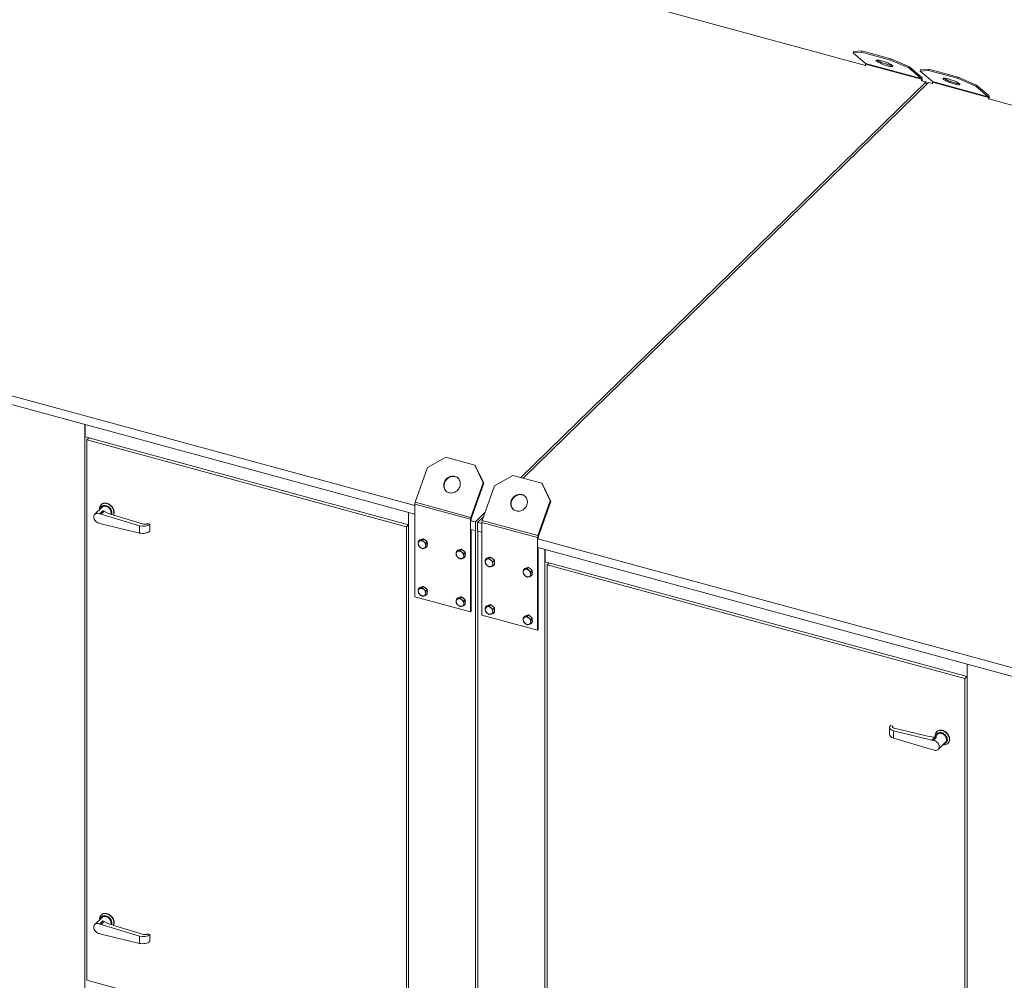
# Model space of a CAD drawing. Units: millimetres. Extents: x 0 to 420, y 0 to 297.
# Drawn here: x 67 to 116, y 55 to 103 of the extents above; entities that cross this region are included whole.
import ezdxf

# ---------------------------------------------------------------- set-up
doc = ezdxf.new("R2010")
doc.units = ezdxf.units.MM

msp = doc.modelspace()

# ---------------------------------------------------------------- linework, layer by layer
at = {"color": 7, "linetype": 'Continuous', "lineweight": 15}
for p, q in [((68.6379, 111.66), (109.0883, 100.6664)), ((108.4902, 101.3496), (108.906, 101.3823)), ((108.8854, 101.3243), (108.906, 101.3823)), ((110.3432, 100.9917), (108.906, 101.3823)), ((108.4696, 101.2916), (108.4902, 101.3496)), ((108.4696, 101.2916), (108.8854, 101.3243)), ((108.4696, 101.2916), (109.0798, 100.7664)), ((110.3226, 100.9337), (108.8854, 101.3243)), ((110.3226, 100.9337), (110.3432, 100.9917)), ((110.3226, 100.9337), (111.2334, 100.5404)), ((110.3432, 100.9917), (111.254, 100.5984)), ((111.8436, 100.0152), (109.0798, 100.7664)), ((109.0883, 100.7368), (111.8521, 99.9857)), ((109.0883, 100.6519), (109.0883, 100.7368)), ((111.2334, 100.5404), (111.254, 100.5984)), ((111.8436, 100.0152), (111.2334, 100.5404)), ((111.8642, 100.0733), (111.254, 100.5984)), ((111.7861, 100.3902), (111.8068, 100.4482)), ((111.7861, 100.3902), (112.2019, 100.4229)), ((111.7861, 100.3902), (112.3963, 99.865)), ((111.8068, 100.4482), (112.2226, 100.4809)), ((112.2019, 100.4229), (112.2226, 100.4809)), ((113.6391, 100.0323), (112.2019, 100.4229)), ((113.6598, 100.0903), (112.2226, 100.4809)), ((111.8436, 100.0152), (111.8642, 100.0733)), ((111.8521, 99.9857), (111.8813, 100.0142)), ((111.8521, 99.9857), (111.8521, 99.9007)), ((111.8638, 99.9121), (112.0849, 99.852)), ((111.8813, 100.0142), (111.8813, 99.9074)), ((113.6391, 100.0323), (113.6598, 100.0903)), ((113.6391, 100.0323), (114.5499, 99.639)), ((113.6598, 100.0903), (114.5706, 99.6971)), ((92.0255, 80.2734), (112.0849, 99.852)), ((112.1955, 99.822), (92.136, 80.2434)), ((112.0849, 99.852), (112.0849, 99.7141)), ((112.1955, 99.822), (112.4049, 99.7651)), ((115.1602, 99.1139), (112.3963, 99.865)), ((112.4049, 99.8355), (115.1687, 99.0843)), ((112.4049, 99.7505), (112.4049, 99.8355)), ((114.5499, 99.639), (114.5706, 99.6971)), ((115.1602, 99.1139), (114.5499, 99.639)), ((115.1808, 99.1719), (114.5706, 99.6971)), ((115.1602, 99.1139), (115.1808, 99.1719)), ((115.1687, 99.0843), (115.1979, 99.1128)), ((115.1687, 99.0843), (115.1687, 98.9994)), ((115.1804, 99.0108), (139.4902, 92.4039)), ((115.1979, 99.1128), (115.1979, 99.006)), ((86.7745, 78.8947), (46.3298, 89.8867)), ((46.3298, 89.4581), (86.7745, 78.4661)), ((70.4419, 82.905), (70.4419, 26.3465)), ((70.4594, 82.9002), (70.4594, 82.2937)), ((70.4594, 82.2937), (86.472, 77.9418)), ((70.6558, 82.2403), (70.5524, 82.1394)), ((86.3614, 77.8429), (70.5524, 82.1394)), ((70.5524, 82.1394), (70.5524, 55.4065)), ((88.3126, 81.2825), (87.4018, 80.7666)), ((88.3126, 81.2825), (89.7497, 80.8919)), ((90.1656, 80.0155), (89.7497, 80.8919)), ((89.7704, 80.8741), (89.7497, 80.8919)), ((86.7915, 79.0503), (87.4018, 80.7666)), ((90.1862, 79.9977), (89.7704, 80.8741)), ((90.1656, 80.0155), (89.5553, 78.2991)), ((90.1862, 79.9977), (89.576, 78.2814)), ((90.1862, 79.9977), (90.1656, 80.0155)), ((91.6291, 80.3811), (90.7183, 79.8652)), ((91.6291, 80.3811), (93.0663, 79.9905)), ((93.4821, 79.1141), (93.0663, 79.9905)), ((93.0869, 79.9728), (93.0663, 79.9905)), ((93.5028, 79.0963), (93.0869, 79.9728)), ((90.1081, 78.1489), (90.7183, 79.8652)), ((71.268, 78.9409), (71.2563, 78.9295)), ((89.5383, 78.2067), (86.7745, 78.9578)), ((86.7745, 78.9578), (86.7745, 74.3727)), ((86.7915, 79.0503), (89.5553, 78.2991)), ((93.4821, 79.1141), (92.8719, 77.3977)), ((93.5028, 79.0963), (92.8925, 77.38)), ((93.5028, 79.0963), (93.4821, 79.1141)), ((71.306, 78.8086), (70.9443, 78.4556)), ((71.1794, 78.4809), (71.3362, 78.6339)), ((71.2541, 78.4605), (71.1794, 78.4809)), ((71.2541, 78.4605), (71.4001, 78.6029)), ((73.1511, 77.8903), (71.2541, 78.4605)), ((86.472, 21.9898), (86.472, 78.5483)), ((89.7769, 78.0787), (90.2459, 78.5365)), ((71.2541, 77.9891), (71.1794, 78.0094)), ((71.2541, 77.9891), (73.1511, 77.5283)), ((73.3508, 77.9717), (71.8911, 78.4106)), ((73.6578, 77.9614), (73.5472, 77.9946)), ((89.5674, 78.2351), (89.5383, 78.2067)), ((89.5383, 73.6216), (89.5383, 78.2067)), ((89.576, 78.2814), (89.5553, 78.2991)), ((89.7769, 78.0787), (89.5558, 78.1388)), ((89.5674, 78.1502), (89.5674, 78.2351)), ((89.7769, 77.6501), (89.7769, 78.0787)), ((90.1708, 78.3253), (89.8874, 78.0487)), ((90.091, 77.9933), (89.8874, 78.0487)), ((89.8874, 78.0487), (89.8874, 77.6201)), ((92.8548, 77.3053), (90.091, 78.0564)), ((90.091, 78.0564), (90.091, 73.4714)), ((90.1081, 78.1489), (92.8719, 77.3977)), ((73.1511, 77.5283), (73.1511, 77.8903)), ((73.6578, 77.6185), (73.6578, 77.9614)), ((86.4648, 77.9438), (86.3614, 77.8429)), ((86.3614, 51.11), (86.3614, 77.8429)), ((89.5558, 77.7102), (89.7769, 77.6501)), ((89.5674, 73.6501), (89.5674, 77.707)), ((89.7769, 77.6501), (89.7885, 77.6615)), ((89.7885, 77.6615), (89.7885, 21.0885)), ((89.8874, 77.6201), (90.091, 77.5647)), ((89.8991, 77.6169), (89.8991, 21.0584)), ((87.0217, 77.1878), (86.9559, 77.1235)), ((87.0217, 77.1878), (87.1157, 77.2148)), ((87.1157, 77.2148), (87.2097, 77.2418)), ((87.2097, 77.2418), (87.1438, 77.1776)), ((87.2097, 77.2418), (87.3036, 77.1637)), ((87.3036, 77.1637), (87.3976, 77.0856)), ((87.3976, 77.0856), (87.3318, 77.0214)), ((87.3976, 77.0856), (87.3976, 76.9804)), ((92.884, 77.3338), (92.8548, 77.3053)), ((92.8548, 72.7202), (92.8548, 77.3053)), ((92.8925, 77.38), (92.8719, 77.3977)), ((117.1763, 70.6321), (92.8723, 77.2374)), ((92.884, 77.2488), (92.884, 77.3338)), ((87.3976, 76.8753), (87.3318, 76.811)), ((87.3976, 76.9804), (87.3976, 76.8753)), ((88.9011, 76.677), (88.8353, 76.6127)), ((88.9011, 76.677), (88.9951, 76.704)), ((88.9951, 76.704), (89.089, 76.7311)), ((89.089, 76.7311), (89.0232, 76.6668)), ((89.089, 76.7311), (89.183, 76.6529)), ((89.183, 76.6529), (89.277, 76.5748)), ((89.277, 76.5748), (89.2112, 76.5106)), ((89.277, 76.5748), (89.277, 76.4697)), ((92.8723, 76.8088), (117.1763, 70.2035)), ((92.884, 72.7487), (92.884, 76.8057)), ((93.2157, 76.7155), (93.2157, 20.1571)), ((93.2332, 76.7108), (93.2332, 76.1043)), ((89.277, 76.3645), (89.2112, 76.3003)), ((89.277, 76.4697), (89.277, 76.3645)), ((90.3383, 76.2864), (90.2725, 76.2221)), ((90.3383, 76.2864), (90.4323, 76.3134)), ((90.4323, 76.3134), (90.5262, 76.3405)), ((90.5262, 76.3405), (90.4604, 76.2762)), ((90.5262, 76.3405), (90.6202, 76.2623)), ((90.6202, 76.2623), (90.7142, 76.1842)), ((90.7142, 76.1842), (90.6484, 76.12)), ((90.7142, 76.1842), (90.7142, 76.0791)), ((90.7142, 76.0791), (90.7142, 75.9739)), ((93.2332, 76.1043), (114.11, 70.4304)), ((93.4296, 76.0509), (93.3262, 75.95)), ((90.7142, 75.9739), (90.6484, 75.9097)), ((92.2177, 75.7756), (92.1519, 75.7114)), ((92.2177, 75.7756), (92.3116, 75.8026)), ((92.3116, 75.8026), (92.4056, 75.8297)), ((92.4056, 75.8297), (92.3398, 75.7655)), ((92.4056, 75.8297), (92.4996, 75.7516)), ((92.4996, 75.7516), (92.5936, 75.6734)), ((92.5936, 75.6734), (92.5277, 75.6092)), ((92.5936, 75.6734), (92.5936, 75.5683)), ((92.5936, 75.5683), (92.5936, 75.4631)), ((113.9995, 70.3315), (93.3262, 75.95)), ((93.3262, 75.95), (93.3262, 49.2171)), ((92.5936, 75.4631), (92.5277, 75.3989)), ((87.0217, 74.8305), (86.9559, 74.7663)), ((87.0217, 74.8305), (87.1157, 74.8576)), ((87.1157, 74.8576), (87.2097, 74.8846)), ((87.2097, 74.8846), (87.1438, 74.8204)), ((87.2097, 74.8846), (87.3036, 74.8065)), ((87.3036, 74.8065), (87.3976, 74.7284)), ((87.3976, 74.7284), (87.3318, 74.6641)), ((87.3976, 74.7284), (87.3976, 74.6232)), ((87.3976, 74.6232), (87.3976, 74.5181)), ((86.7745, 74.3727), (89.5383, 73.6216)), ((87.3976, 74.5181), (87.3318, 74.4538)), ((88.9011, 74.3198), (88.8353, 74.2555)), ((88.9011, 74.3198), (88.9951, 74.3468)), ((88.9951, 74.3468), (89.089, 74.3738)), ((89.089, 74.3738), (89.0232, 74.3096)), ((89.089, 74.3738), (89.183, 74.2957)), ((89.183, 74.2957), (89.277, 74.2176)), ((89.277, 74.2176), (89.2112, 74.1534)), ((89.277, 74.2176), (89.277, 74.1124)), ((89.277, 74.1124), (89.277, 74.0073)), ((89.277, 74.0073), (89.2112, 73.943)), ((89.5383, 73.6216), (89.5674, 73.6501)), ((90.3383, 73.9292), (90.2725, 73.8649)), ((90.3383, 73.9292), (90.4323, 73.9562)), ((90.4323, 73.9562), (90.5262, 73.9833)), ((90.5262, 73.9833), (90.4604, 73.919)), ((90.5262, 73.9833), (90.6202, 73.9051)), ((90.6202, 73.9051), (90.7142, 73.827)), ((90.7142, 73.827), (90.6484, 73.7628)), ((90.7142, 73.6167), (90.6484, 73.5525)), ((90.7142, 73.827), (90.7142, 73.7218)), ((90.7142, 73.7218), (90.7142, 73.6167)), ((90.091, 73.4714), (92.8548, 72.7202)), ((92.2177, 73.4184), (92.1519, 73.3542)), ((92.2177, 73.4184), (92.3116, 73.4454)), ((92.3116, 73.4454), (92.4056, 73.4725)), ((92.4056, 73.4725), (92.3398, 73.4082)), ((92.4056, 73.4725), (92.4996, 73.3944)), ((92.4996, 73.3944), (92.5936, 73.3162)), ((92.5936, 73.3162), (92.5277, 73.252)), ((92.5936, 73.1059), (92.5277, 73.0417)), ((92.5936, 73.3162), (92.5936, 73.2111)), ((92.5936, 73.2111), (92.5936, 73.1059)), ((92.8548, 72.7202), (92.884, 72.7487)), ((114.11, 14.4784), (114.11, 71.0369)), ((114.1028, 70.4324), (113.9995, 70.3315)), ((113.9995, 43.5986), (113.9995, 70.3315)), ((110.2736, 67.9092), (110.2736, 67.5641)), ((110.3169, 67.9982), (110.4275, 67.9713)), ((110.4275, 67.9713), (110.4275, 67.9123)), ((110.4735, 67.7468), (110.4735, 67.3848)), ((112.3705, 67.286), (110.4735, 67.7468)), ((111.9552, 67.522), (110.4955, 67.8766)), ((110.4735, 67.3848), (112.3705, 66.8145)), ((112.3705, 67.286), (112.5164, 67.4284)), ((112.3705, 67.286), (112.4453, 67.2657)), ((112.4453, 67.2657), (112.6021, 67.4187)), ((112.6526, 67.5715), (112.5069, 67.4293)), ((112.6146, 67.7038), (112.6029, 67.6924)), ((112.3705, 66.8145), (112.4453, 66.7942)), ((112.6803, 66.8195), (113.042, 67.1725)), ((113.1617, 67.1199), (113.1733, 67.1313)), ((71.306, 58.5044), (70.9443, 58.1514)), ((71.268, 58.6368), (71.2563, 58.6254)), ((71.1794, 58.1767), (71.3362, 58.3298)), ((71.2541, 58.1564), (71.1794, 58.1767)), ((71.2541, 58.1564), (71.4001, 58.2988)), ((73.1511, 57.5861), (71.2541, 58.1564)), ((73.3508, 57.6676), (71.8911, 58.1064)), ((71.2541, 57.6849), (71.1794, 57.7053)), ((71.2541, 57.6849), (73.1511, 57.2241)), ((73.1511, 57.2241), (73.1511, 57.5861)), ((73.6578, 57.6572), (73.5472, 57.6905)), ((73.6578, 57.3144), (73.6578, 57.6572)), ((70.5524, 55.4065), (86.3614, 51.11))]:
    msp.add_line(p, q, dxfattribs=at)
at = {"color": 7, "linetype": 'Continuous', "lineweight": 15, "flags": 128}
for points in [[(110.1608, 100.6497), (110.2144, 100.636), (110.264, 100.6251), (110.3085, 100.6173), (110.3471, 100.6126), (110.379, 100.6112), (110.4034, 100.6131), (110.42, 100.6183), (110.4284, 100.6267), (110.4284, 100.6381), (110.42, 100.6522), (110.4034, 100.6688), (110.3789, 100.6876), (110.3471, 100.7081), (110.3085, 100.7299), (110.2639, 100.7527), (110.2144, 100.7759), (110.1607, 100.799), (110.1042, 100.8217), (110.0459, 100.8433), (109.987, 100.8636), (109.9286, 100.882), (109.8721, 100.8982), (109.8185, 100.9119), (109.7689, 100.9228), (109.7244, 100.9307), (109.6858, 100.9354), (109.654, 100.9368), (109.6295, 100.9348), (109.6129, 100.9296), (109.6045, 100.9213), (109.6045, 100.9099), (109.6129, 100.8958), (109.6295, 100.8791), (109.654, 100.8604), (109.6859, 100.8399), (109.7245, 100.818), (109.769, 100.7953), (109.8186, 100.7721), (109.8722, 100.7489), (109.9287, 100.7263), (109.9871, 100.7046), (110.046, 100.6844), (110.1043, 100.666), (110.1608, 100.6497)], [(110.1815, 100.7077), (110.1249, 100.724), (110.0666, 100.7424), (110.0077, 100.7626), (109.9494, 100.7843), (109.8928, 100.807), (109.8392, 100.8301), (109.7896, 100.8533), (109.7451, 100.876), (109.7065, 100.8979), (109.6747, 100.9184), (109.6507, 100.9367)], [(113.4774, 99.7484), (113.531, 99.7346), (113.5806, 99.7238), (113.6251, 99.7159), (113.6637, 99.7112), (113.6955, 99.7098), (113.72, 99.7118), (113.7366, 99.717), (113.745, 99.7253), (113.745, 99.7367), (113.7366, 99.7508), (113.72, 99.7674), (113.6955, 99.7862), (113.6636, 99.8067), (113.625, 99.8286), (113.5805, 99.8513), (113.5309, 99.8745), (113.4773, 99.8976), (113.4208, 99.9203), (113.3624, 99.9419), (113.3035, 99.9622), (113.2452, 99.9806), (113.1887, 99.9969), (113.1351, 100.0106), (113.0855, 100.0215), (113.041, 100.0293), (113.0024, 100.034), (112.9705, 100.0354), (112.9461, 100.0335), (112.9295, 100.0283), (112.9211, 100.0199), (112.9211, 100.0085), (112.9295, 99.9944), (112.9461, 99.9778), (112.9706, 99.959), (113.0025, 99.9385), (113.0411, 99.9166), (113.0856, 99.8939), (113.1352, 99.8707), (113.1888, 99.8476), (113.2453, 99.8249), (113.3036, 99.8033), (113.3626, 99.783), (113.4209, 99.7646), (113.4774, 99.7484)], [(113.498, 99.8064), (113.4415, 99.8226), (113.3832, 99.841), (113.3243, 99.8613), (113.2659, 99.8829), (113.2094, 99.9056), (113.1558, 99.9287), (113.1062, 99.9519), (113.0617, 99.9747), (113.0231, 99.9965), (112.9912, 100.017), (112.9673, 100.0353)], [(88.4743, 79.5208), (88.5308, 79.51), (88.5891, 79.5077), (88.6481, 79.5139), (88.7064, 79.5285), (88.7629, 79.5512), (88.8165, 79.5815), (88.8661, 79.6189), (88.9106, 79.6626), (88.9492, 79.7116), (88.9811, 79.7651), (89.0056, 79.8218), (89.0222, 79.8806), (89.0306, 79.9404), (89.0306, 80), (89.0222, 80.058), (89.0056, 80.1134), (88.9812, 80.165), (88.9493, 80.2117), (88.9107, 80.2526), (88.8662, 80.2869), (88.8166, 80.3139), (88.763, 80.333), (88.7065, 80.3439), (88.6482, 80.3462), (88.5892, 80.34), (88.5309, 80.3254), (88.4744, 80.3027), (88.4208, 80.2723), (88.3712, 80.2349), (88.3267, 80.1913), (88.2881, 80.1422), (88.2562, 80.0888), (88.2317, 80.0321), (88.2151, 79.9732), (88.2067, 79.9134), (88.2067, 79.8539), (88.2151, 79.7959), (88.2317, 79.7405), (88.2562, 79.6889), (88.288, 79.6422), (88.3266, 79.6012), (88.3711, 79.5669), (88.4207, 79.5399), (88.4743, 79.5208)], [(88.3437, 79.5867), (88.3086, 79.6244), (88.2768, 79.6711), (88.2523, 79.7227), (88.2357, 79.7781), (88.2273, 79.8361), (88.2273, 79.8957), (88.2357, 79.9555), (88.2523, 80.0143), (88.2768, 80.0711), (88.3087, 80.1245), (88.3473, 80.1735), (88.3918, 80.2172), (88.4414, 80.2546), (88.495, 80.2849), (88.5515, 80.3077), (88.6099, 80.3223), (88.6688, 80.3284), (88.7271, 80.3261), (88.7837, 80.3153), (88.8373, 80.2962), (88.8868, 80.2692), (88.9142, 80.2495)], [(91.7908, 78.6195), (91.8474, 78.6086), (91.9057, 78.6063), (91.9646, 78.6125), (92.023, 78.6271), (92.0795, 78.6498), (92.1331, 78.6802), (92.1827, 78.7175), (92.2272, 78.7612), (92.2658, 78.8103), (92.2977, 78.8637), (92.3222, 78.9204), (92.3388, 78.9793), (92.3472, 79.0391), (92.3472, 79.0986), (92.3388, 79.1566), (92.3222, 79.212), (92.2977, 79.2636), (92.2659, 79.3103), (92.2273, 79.3513), (92.1828, 79.3856), (92.1332, 79.4125), (92.0796, 79.4316), (92.0231, 79.4425), (91.9647, 79.4448), (91.9058, 79.4386), (91.8475, 79.424), (91.7909, 79.4013), (91.7373, 79.371), (91.6878, 79.3336), (91.6432, 79.2899), (91.6046, 79.2409), (91.5728, 79.1874), (91.5483, 79.1307), (91.5317, 79.0719), (91.5233, 79.0121), (91.5233, 78.9525), (91.5317, 78.8945), (91.5482, 78.8391), (91.5727, 78.7875), (91.6046, 78.7408), (91.6432, 78.6999), (91.6877, 78.6655), (91.7372, 78.6386), (91.7908, 78.6195)], [(91.6603, 78.6853), (91.6252, 78.723), (91.5933, 78.7698), (91.5689, 78.8214), (91.5523, 78.8767), (91.5439, 78.9348), (91.5439, 78.9943), (91.5523, 79.0541), (91.5689, 79.113), (91.5934, 79.1697), (91.6253, 79.2231), (91.6639, 79.2722), (91.7084, 79.3158), (91.758, 79.3532), (91.8116, 79.3836), (91.8681, 79.4063), (91.9264, 79.4209), (91.9854, 79.4271), (92.0437, 79.4247), (92.1002, 79.4139), (92.1538, 79.3948), (92.2034, 79.3678), (92.2308, 79.3481)], [(71.1854, 78.6908), (71.182, 78.7394), (71.1859, 78.7894), (71.1977, 78.8362), (71.217, 78.8787), (71.2434, 78.9159), (71.2764, 78.947), (71.3152, 78.9713), (71.3589, 78.9883), (71.4065, 78.9976), (71.457, 78.9989), (71.5093, 78.9924), (71.5622, 78.978), (71.6145, 78.9561), (71.665, 78.9273), (71.7126, 78.8921), (71.7563, 78.8514), (71.7951, 78.806), (71.828, 78.757), (71.8545, 78.7054), (71.8738, 78.6525), (71.8856, 78.5993), (71.8895, 78.5471), (71.8856, 78.4971), (71.8738, 78.4503), (71.8609, 78.4198)], [(71.8656, 78.4183), (71.8661, 78.4193), (71.8855, 78.4617), (71.8972, 78.5085), (71.9012, 78.5585), (71.8972, 78.6107), (71.8855, 78.6638), (71.8661, 78.7168), (71.8397, 78.7684), (71.8067, 78.8174), (71.768, 78.8628), (71.7243, 78.9035), (71.6767, 78.9387), (71.6261, 78.9675), (71.5738, 78.9894), (71.521, 79.0038), (71.4687, 79.0103), (71.4182, 79.009), (71.3705, 78.9997), (71.3268, 78.9827), (71.2881, 78.9583), (71.268, 78.9409)], [(71.1794, 78.4809), (71.1345, 78.4962), (71.0898, 78.5036), (71.0468, 78.5027), (71.0068, 78.4937), (70.9712, 78.4767), (70.9412, 78.4524), (70.9178, 78.4216), (70.9017, 78.3852), (70.8935, 78.3446), (70.8935, 78.301), (70.9017, 78.256), (70.9178, 78.2109), (70.9412, 78.1673), (70.9712, 78.1267), (71.0068, 78.0904), (71.0468, 78.0596), (71.0898, 78.0353), (71.1345, 78.0184), (71.1794, 78.0094)], [(71.7739, 78.4481), (71.7843, 78.4862), (71.7882, 78.531), (71.7843, 78.5779), (71.7726, 78.6257), (71.7535, 78.673), (71.7276, 78.7186), (71.6954, 78.7612), (71.6579, 78.7996), (71.6162, 78.8328), (71.5713, 78.86), (71.5245, 78.8803), (71.477, 78.8932), (71.4302, 78.8983), (71.3853, 78.8956), (71.3435, 78.8851), (71.3061, 78.867), (71.2739, 78.8419), (71.2479, 78.8104), (71.2289, 78.7734), (71.2172, 78.732), (71.2154, 78.7201)], [(71.7317, 78.4627), (71.7384, 78.481), (71.7463, 78.521), (71.7463, 78.5638), (71.7384, 78.6081), (71.7229, 78.6524), (71.7002, 78.6953), (71.6711, 78.7355), (71.6366, 78.7716), (71.5976, 78.8025), (71.5556, 78.8271), (71.5118, 78.8448), (71.4676, 78.8549), (71.4246, 78.8571), (71.3839, 78.8513), (71.347, 78.8377), (71.3151, 78.8168), (71.306, 78.8086)], [(112.532, 67.4537), (112.5285, 67.5023), (112.5325, 67.5523), (112.5442, 67.5991), (112.5636, 67.6416), (112.59, 67.6787), (112.623, 67.7099), (112.6617, 67.7342), (112.7054, 67.7512), (112.753, 67.7605), (112.8036, 67.7618), (112.8558, 67.7553), (112.9087, 67.7409), (112.961, 67.719), (113.0115, 67.6902), (113.0592, 67.655), (113.1029, 67.6143), (113.1416, 67.5689), (113.1746, 67.5199), (113.201, 67.4683), (113.2203, 67.4154), (113.2321, 67.3622), (113.2361, 67.31), (113.2361, 67.31)], [(113.2477, 67.3214), (113.2438, 67.3736), (113.232, 67.4267), (113.2127, 67.4797), (113.1862, 67.5313), (113.1533, 67.5803), (113.1145, 67.6257), (113.0708, 67.6664), (113.0232, 67.7016), (112.9727, 67.7304), (112.9204, 67.7523), (112.8675, 67.7666), (112.8152, 67.7732), (112.7647, 67.7718), (112.7171, 67.7626), (112.6734, 67.7456), (112.6346, 67.7212), (112.6146, 67.7038)], [(112.4453, 66.7942), (112.4901, 66.7789), (112.5348, 66.7715), (112.5779, 66.7723), (112.6179, 66.7814), (112.6535, 66.7984), (112.6835, 66.8227), (112.7069, 66.8535), (112.7229, 66.8898), (112.7311, 66.9305), (112.7311, 66.974), (112.7229, 67.0191), (112.7069, 67.0642), (112.6835, 67.1077), (112.6535, 67.1484), (112.6179, 67.1847), (112.5779, 67.2155), (112.5348, 67.2397), (112.4901, 67.2566), (112.4453, 67.2657)], [(113.1347, 67.2939), (113.1308, 67.3408), (113.1191, 67.3886), (113.1001, 67.4359), (113.0741, 67.4815), (113.042, 67.5241), (113.0045, 67.5625), (112.9627, 67.5957), (112.9178, 67.6229), (112.871, 67.6432), (112.8235, 67.6561), (112.7767, 67.6612), (112.7318, 67.6585), (112.6901, 67.6479), (112.6526, 67.6299), (112.6205, 67.6048), (112.5945, 67.5733), (112.5754, 67.5363), (112.5638, 67.4949), (112.5619, 67.483)], [(113.0938, 67.305), (113.0899, 67.3487), (113.0781, 67.3932), (113.0589, 67.437), (113.0329, 67.4787), (113.001, 67.517), (112.9641, 67.5507), (112.9235, 67.5785), (112.8804, 67.5998), (112.8362, 67.6137), (112.7924, 67.6199), (112.7504, 67.618), (112.7115, 67.6083), (112.6769, 67.591), (112.6526, 67.5715)], [(113.2361, 67.31), (113.2321, 67.26), (113.2203, 67.2132), (113.201, 67.1708), (113.1746, 67.1336), (113.1416, 67.1025), (113.1029, 67.0782), (113.0592, 67.0612), (113.0115, 67.0519), (112.961, 67.0505), (112.9214, 67.0548)], [(71.1854, 58.3867), (71.182, 58.4353), (71.1859, 58.4853), (71.1977, 58.5321), (71.217, 58.5745), (71.2434, 58.6117), (71.2764, 58.6428), (71.3152, 58.6671), (71.3589, 58.6841), (71.4065, 58.6934), (71.457, 58.6948), (71.5093, 58.6882), (71.5622, 58.6738), (71.6145, 58.652), (71.665, 58.6232), (71.7126, 58.588), (71.7563, 58.5472), (71.7951, 58.5018), (71.828, 58.4528), (71.8545, 58.4013), (71.8738, 58.3483), (71.8856, 58.2951), (71.8895, 58.243), (71.8856, 58.1929), (71.8738, 58.1462), (71.8609, 58.1156)], [(71.7739, 58.1439), (71.7843, 58.1821), (71.7882, 58.2268), (71.7843, 58.2738), (71.7726, 58.3215), (71.7535, 58.3688), (71.7276, 58.4144), (71.6954, 58.457), (71.6579, 58.4954), (71.6162, 58.5287), (71.5713, 58.5558), (71.5245, 58.5761), (71.477, 58.589), (71.4302, 58.5942), (71.3853, 58.5915), (71.3435, 58.5809), (71.3061, 58.5628), (71.2739, 58.5377), (71.2479, 58.5062), (71.2289, 58.4693), (71.2172, 58.4279), (71.2154, 58.416)], [(71.8656, 58.1142), (71.8661, 58.1151), (71.8855, 58.1576), (71.8972, 58.2043), (71.9012, 58.2544), (71.8972, 58.3065), (71.8855, 58.3597), (71.8661, 58.4126), (71.8397, 58.4642), (71.8067, 58.5132), (71.768, 58.5586), (71.7243, 58.5994), (71.6767, 58.6345), (71.6261, 58.6634), (71.5738, 58.6852), (71.521, 58.6996), (71.4687, 58.7062), (71.4182, 58.7048), (71.3705, 58.6955), (71.3268, 58.6785), (71.2881, 58.6542), (71.268, 58.6368)], [(71.7317, 58.1585), (71.7384, 58.1768), (71.7463, 58.2168), (71.7463, 58.2596), (71.7384, 58.3039), (71.7229, 58.3483), (71.7002, 58.3912), (71.6711, 58.4314), (71.6366, 58.4675), (71.5976, 58.4983), (71.5556, 58.523), (71.5118, 58.5406), (71.4676, 58.5507), (71.4246, 58.5529), (71.3839, 58.5471), (71.347, 58.5335), (71.3151, 58.5126), (71.306, 58.5044)], [(71.1794, 58.1767), (71.1345, 58.1921), (71.0898, 58.1994), (71.0468, 58.1986), (71.0068, 58.1895), (70.9712, 58.1726), (70.9412, 58.1483), (70.9178, 58.1174), (70.9017, 58.0811), (70.8935, 58.0404), (70.8935, 57.9969), (70.9017, 57.9518), (70.9178, 57.9067), (70.9412, 57.8632), (70.9712, 57.8226), (71.0068, 57.7863), (71.0468, 57.7555), (71.0898, 57.7312), (71.1345, 57.7143), (71.1794, 57.7053)]]:
    msp.add_lwpolyline(points, dxfattribs=at)
at = {"color": 7, "linetype": 'Continuous', "lineweight": 15}
for centre, radius, start, end in [((109.0482, 100.7413), 0.0403, 353.72309, 38.53419), ((110.434, 101.5047), 0.836, 252.42109, 267.86932), ((111.812, 99.9901), 0.0403, 353.72309, 38.53419), ((111.8011, 100.023), 0.0807, 353.72309, 38.53419), ((112.3648, 99.8399), 0.0403, 353.72309, 38.53419), ((113.7505, 100.6033), 0.836, 252.42109, 267.86932), ((115.1286, 99.0887), 0.0403, 353.72309, 38.53419), ((115.1177, 99.1216), 0.0807, 353.72309, 38.53419), ((87.0597, 78.9529), 0.2853, 160.04411, 179.01144), ((72.4417, 80.8329), 2.4612, 243.30894, 244.96187), ((89.8235, 78.2017), 0.2853, 160.04411, 179.01144), ((89.71, 78.2327), 0.1426, 160.04411, 179.01144), ((90.3762, 78.0515), 0.2853, 160.04411, 179.01144), ((87.0781, 77.0161), 0.1312, 106.40111, 182.78994), ((87.1948, 77.021), 0.248, 182.61272, 231.67564), ((87.0856, 76.9346), 0.2121, 47.46047, 102.1305), ((87.1631, 77.0844), 0.143, 91.45584, 120.65392), ((87.0751, 76.8962), 0.248, 2.61272, 51.67564), ((87.1369, 76.9604), 0.2727, 34.88637, 65.63746), ((87.2276, 76.9892), 0.177, 343.8303, 16.6272), ((93.1401, 77.3004), 0.2853, 160.04411, 179.01144), ((93.0266, 77.3313), 0.1426, 160.04411, 179.01144), ((87.1844, 76.9827), 0.2121, 227.46047, 282.1305), ((87.1919, 76.9012), 0.1312, 286.40111, 2.78994), ((88.9574, 76.5053), 0.1312, 106.40111, 182.78994), ((88.965, 76.4238), 0.2121, 47.46047, 102.1305), ((89.0425, 76.5737), 0.143, 91.45584, 120.65392), ((88.9545, 76.3855), 0.248, 2.61272, 51.67564), ((89.0163, 76.4496), 0.2727, 34.88637, 65.63746), ((89.1069, 76.4784), 0.177, 343.8303, 16.6272), ((89.0742, 76.5102), 0.248, 182.61272, 231.67564), ((89.0638, 76.4719), 0.2121, 227.46047, 282.1305), ((89.0713, 76.3904), 0.1312, 286.40111, 2.78994), ((90.3946, 76.1147), 0.1312, 106.40111, 182.78994), ((90.5114, 76.1196), 0.248, 182.61272, 231.67564), ((90.4021, 76.0332), 0.2121, 47.46047, 102.1305), ((90.4797, 76.1831), 0.143, 91.45584, 120.65392), ((90.3917, 75.9949), 0.248, 2.61272, 51.67564), ((90.4535, 76.059), 0.2727, 34.88637, 65.63746), ((90.5441, 76.0878), 0.177, 343.8303, 16.6272), ((90.501, 76.0813), 0.2121, 227.46047, 282.1305), ((90.5085, 75.9998), 0.1312, 286.40111, 2.78994), ((92.274, 75.6039), 0.1312, 106.40111, 182.78994), ((92.3908, 75.6089), 0.248, 182.61272, 231.67564), ((92.2815, 75.5224), 0.2121, 47.46047, 102.1305), ((92.3591, 75.6723), 0.143, 91.45584, 120.65392), ((92.2711, 75.4841), 0.248, 2.61272, 51.67564), ((92.3328, 75.5483), 0.2727, 34.88637, 65.63746), ((92.4235, 75.5771), 0.177, 343.8303, 16.6272), ((92.3804, 75.5705), 0.2121, 227.46047, 282.1305), ((92.3879, 75.489), 0.1312, 286.40111, 2.78994), ((87.0781, 74.6589), 0.1312, 106.40111, 182.78994), ((87.1948, 74.6638), 0.248, 182.61272, 231.67564), ((87.0856, 74.5774), 0.2121, 47.46047, 102.1305), ((87.1631, 74.7272), 0.143, 91.45584, 120.65392), ((87.0751, 74.539), 0.248, 2.61272, 51.67564), ((87.1369, 74.6032), 0.2727, 34.88637, 65.63746), ((87.2276, 74.632), 0.177, 343.8303, 16.6272), ((87.1844, 74.6255), 0.2121, 227.46047, 282.1305), ((87.1919, 74.544), 0.1312, 286.40111, 2.78994), ((88.9574, 74.1481), 0.1312, 106.40111, 182.78994), ((89.0742, 74.153), 0.248, 182.61272, 231.67564), ((88.965, 74.0666), 0.2121, 47.46047, 102.1305), ((89.0425, 74.2165), 0.143, 91.45584, 120.65392), ((88.9545, 74.0283), 0.248, 2.61272, 51.67564), ((89.0163, 74.0924), 0.2727, 34.88637, 65.63746), ((89.1069, 74.1212), 0.177, 343.8303, 16.6272), ((89.0638, 74.1147), 0.2121, 227.46047, 282.1305), ((89.0713, 74.0332), 0.1312, 286.40111, 2.78994), ((90.3946, 73.7575), 0.1312, 106.40111, 182.78994), ((90.5114, 73.7624), 0.248, 182.61272, 231.67564), ((90.4021, 73.676), 0.2121, 47.46047, 102.1305), ((90.4797, 73.8259), 0.143, 91.45584, 120.65392), ((90.3917, 73.6377), 0.248, 2.61272, 51.67564), ((90.5085, 73.6426), 0.1312, 286.40111, 2.78994), ((90.4535, 73.7018), 0.2727, 34.88637, 65.63746), ((90.5441, 73.7306), 0.177, 343.8303, 16.6272), ((90.501, 73.7241), 0.2121, 227.46047, 282.1305), ((92.274, 73.2467), 0.1312, 106.40111, 182.78994), ((92.3908, 73.2517), 0.248, 182.61272, 231.67564), ((92.2815, 73.1652), 0.2121, 47.46047, 102.1305), ((92.3591, 73.3151), 0.143, 91.45584, 120.65392), ((92.2711, 73.1269), 0.248, 2.61272, 51.67564), ((92.3879, 73.1318), 0.1312, 286.40111, 2.78994), ((92.3328, 73.191), 0.2727, 34.88637, 65.63746), ((92.4235, 73.2199), 0.177, 343.8303, 16.6272), ((92.3804, 73.2133), 0.2121, 227.46047, 282.1305), ((113.0545, 71.8072), 4.4117, 262.99447, 264.11462), ((112.9339, 67.2843), 0.201, 274.96086, 2.73674), ((112.9129, 67.2994), 0.181, 315.48899, 1.77677), ((112.9872, 67.3137), 0.2606, 315.57607, 1.68968), ((72.4417, 60.5287), 2.4612, 243.30894, 244.96187)]:
    msp.add_arc(centre, radius, start, end, dxfattribs=at)
for centre, major_axis, ratio, start_param, end_param in [((73.0076, 79.5003), (2.392, -0.0747), 0.5265735, 3.9919953, 4.2432812), ((73.4208, 78.04), (0.15, -0.0047), 0.5265735, 4.2432812, 5.7306474), ((73.3261, 78.0611), (0.3749, -0.0117), 0.5265735, 4.2432812, 5.8140775), ((73.3261, 77.6991), (0.375, 0.0113), 0.5027889, 4.2116531, 5.7824495), ((110.6486, 67.9176), (0.375, 0.0113), 0.5027889, 2.6408568, 4.2116531), ((110.5655, 67.9449), (0.15, 0.0045), 0.5027889, 2.7242869, 4.2116531), ((110.6486, 67.5556), (0.3749, -0.0117), 0.5265735, 3.1580354, 4.2432812), ((113.0717, 68.6117), (2.3921, 0.0723), 0.5027889, 4.2116531, 4.462939), ((73.0076, 59.1961), (2.392, -0.0747), 0.5265735, 3.9919953, 4.2432812), ((73.3261, 57.7569), (0.3749, -0.0117), 0.5265735, 4.2432812, 5.8140775), ((73.4208, 57.7359), (0.15, -0.0047), 0.5265735, 4.2432812, 5.7306474), ((73.3261, 57.3949), (0.375, 0.0113), 0.5027889, 4.2116531, 5.7824495)]:
    msp.add_ellipse(centre, major_axis=major_axis, ratio=ratio, start_param=start_param, end_param=end_param, dxfattribs=at)
for points, knots in [([(86.9559, 77.1235), (86.9522, 77.0928), (86.9475, 77.0535), (86.9471, 77.0175), (86.947, 77.0097)], [0, 0, 0, 0, 0.7824545, 1, 1, 1, 1]), ([(86.947, 77.0097), (86.9482, 76.9821), (86.9497, 76.9479), (86.9549, 76.9188), (86.9559, 76.9132)], [0, 0, 0, 0, 0.80725, 1, 1, 1, 1]), ([(87.041, 77.1419), (87.0388, 77.1413), (87.022, 77.1365), (86.9921, 77.1292), (86.9681, 77.1254), (86.9559, 77.1235)], [0, 0, 0, 0, 0.070088, 0.5307834, 1, 1, 1, 1]), ([(87.1438, 77.1776), (87.1261, 77.1708), (87.0903, 77.1571), (87.0575, 77.147), (87.041, 77.1419)], [0, 0, 0, 0, 0.495458, 1, 1, 1, 1]), ([(87.229, 77.0908), (87.2267, 77.0927), (87.21, 77.1068), (87.1801, 77.1351), (87.156, 77.1634), (87.1438, 77.1776)], [0, 0, 0, 0, 0.070088, 0.5307834, 1, 1, 1, 1]), ([(87.3318, 77.0214), (87.314, 77.0316), (87.2782, 77.0524), (87.2455, 77.0779), (87.229, 77.0908)], [0, 0, 0, 0, 0.495458, 1, 1, 1, 1]), ([(87.3229, 76.9076), (87.323, 76.9154), (87.3234, 76.9513), (87.3281, 76.9906), (87.3318, 77.0214)], [0, 0, 0, 0, 0.2175455, 1, 1, 1, 1]), ([(86.9559, 76.9132), (86.9687, 76.8981), (86.9945, 76.8676), (87.0254, 76.8402), (87.041, 76.8264)], [0, 0, 0, 0, 0.495458, 1, 1, 1, 1]), ([(87.041, 76.8264), (87.0433, 76.8246), (87.0602, 76.8106), (87.0939, 76.7861), (87.1271, 76.7667), (87.1438, 76.7569)], [0, 0, 0, 0, 0.070088, 0.5307834, 1, 1, 1, 1]), ([(87.1438, 76.7569), (87.1566, 76.7589), (87.1824, 76.7629), (87.2134, 76.7712), (87.229, 76.7753)], [0, 0, 0, 0, 0.495458, 1, 1, 1, 1]), ([(87.229, 76.7753), (87.2312, 76.776), (87.2481, 76.7809), (87.2819, 76.792), (87.315, 76.8046), (87.3318, 76.811)], [0, 0, 0, 0, 0.070088, 0.5307834, 1, 1, 1, 1]), ([(87.3318, 76.811), (87.3308, 76.8166), (87.3255, 76.8458), (87.3241, 76.88), (87.3229, 76.9076)], [0, 0, 0, 0, 0.19275, 1, 1, 1, 1]), ([(88.8353, 76.6127), (88.8316, 76.582), (88.8269, 76.5427), (88.8265, 76.5068), (88.8264, 76.4989)], [0, 0, 0, 0, 0.7824545, 1, 1, 1, 1]), ([(88.9204, 76.6311), (88.9182, 76.6305), (88.9014, 76.6257), (88.8715, 76.6185), (88.8474, 76.6147), (88.8353, 76.6127)], [0, 0, 0, 0, 0.070088, 0.5307834, 1, 1, 1, 1]), ([(89.0232, 76.6668), (89.0055, 76.66), (88.9697, 76.6463), (88.9369, 76.6362), (88.9204, 76.6311)], [0, 0, 0, 0, 0.495458, 1, 1, 1, 1]), ([(89.1083, 76.5801), (89.1061, 76.5819), (89.0893, 76.596), (89.0595, 76.6243), (89.0354, 76.6526), (89.0232, 76.6668)], [0, 0, 0, 0, 0.070088, 0.5307834, 1, 1, 1, 1]), ([(89.2112, 76.5106), (89.1934, 76.5209), (89.1576, 76.5416), (89.1249, 76.5672), (89.1083, 76.5801)], [0, 0, 0, 0, 0.495458, 1, 1, 1, 1]), ([(89.2023, 76.3968), (89.2024, 76.4046), (89.2028, 76.4406), (89.2075, 76.4798), (89.2112, 76.5106)], [0, 0, 0, 0, 0.2175455, 1, 1, 1, 1]), ([(88.8264, 76.4989), (88.8276, 76.4713), (88.829, 76.4371), (88.8343, 76.408), (88.8353, 76.4024)], [0, 0, 0, 0, 0.80725, 1, 1, 1, 1]), ([(88.8353, 76.4024), (88.8481, 76.3873), (88.8739, 76.3568), (88.9048, 76.3295), (88.9204, 76.3156)], [0, 0, 0, 0, 0.495458, 1, 1, 1, 1]), ([(88.9204, 76.3156), (88.9226, 76.3138), (88.9396, 76.2999), (88.9733, 76.2753), (89.0065, 76.2559), (89.0232, 76.2462)], [0, 0, 0, 0, 0.070088, 0.5307834, 1, 1, 1, 1]), ([(89.0232, 76.2462), (89.036, 76.2481), (89.0618, 76.2521), (89.0927, 76.2604), (89.1083, 76.2646)], [0, 0, 0, 0, 0.495458, 1, 1, 1, 1]), ([(89.1083, 76.2646), (89.1106, 76.2652), (89.1275, 76.2702), (89.1613, 76.2812), (89.1944, 76.2939), (89.2112, 76.3003)], [0, 0, 0, 0, 0.070088, 0.5307834, 1, 1, 1, 1]), ([(89.2112, 76.3003), (89.2102, 76.3059), (89.2049, 76.335), (89.2035, 76.3692), (89.2023, 76.3968)], [0, 0, 0, 0, 0.19275, 1, 1, 1, 1]), ([(90.2725, 76.2221), (90.2688, 76.1914), (90.2641, 76.1521), (90.2637, 76.1162), (90.2636, 76.1083)], [0, 0, 0, 0, 0.7824545, 1, 1, 1, 1]), ([(90.2636, 76.1083), (90.2648, 76.0807), (90.2662, 76.0465), (90.2715, 76.0174), (90.2725, 76.0118)], [0, 0, 0, 0, 0.80725, 1, 1, 1, 1]), ([(90.3576, 76.2405), (90.3554, 76.2399), (90.3386, 76.2351), (90.3087, 76.2279), (90.2846, 76.2241), (90.2725, 76.2221)], [0, 0, 0, 0, 0.070088, 0.5307834, 1, 1, 1, 1]), ([(90.4604, 76.2762), (90.4427, 76.2694), (90.4069, 76.2557), (90.3741, 76.2456), (90.3576, 76.2405)], [0, 0, 0, 0, 0.495458, 1, 1, 1, 1]), ([(90.5455, 76.1895), (90.5433, 76.1913), (90.5265, 76.2054), (90.4967, 76.2338), (90.4726, 76.262), (90.4604, 76.2762)], [0, 0, 0, 0, 0.070088, 0.5307834, 1, 1, 1, 1]), ([(90.6484, 76.12), (90.6306, 76.1303), (90.5948, 76.151), (90.5621, 76.1766), (90.5455, 76.1895)], [0, 0, 0, 0, 0.495458, 1, 1, 1, 1]), ([(90.6395, 76.0062), (90.6396, 76.014), (90.64, 76.05), (90.6447, 76.0892), (90.6484, 76.12)], [0, 0, 0, 0, 0.2175455, 1, 1, 1, 1]), ([(90.2725, 76.0118), (90.2853, 75.9967), (90.3111, 75.9662), (90.342, 75.9389), (90.3576, 75.925)], [0, 0, 0, 0, 0.495458, 1, 1, 1, 1]), ([(90.3576, 75.925), (90.3598, 75.9232), (90.3768, 75.9093), (90.4105, 75.8847), (90.4437, 75.8653), (90.4604, 75.8556)], [0, 0, 0, 0, 0.070088, 0.5307834, 1, 1, 1, 1]), ([(90.4604, 75.8556), (90.4732, 75.8576), (90.499, 75.8615), (90.5299, 75.8698), (90.5455, 75.874)], [0, 0, 0, 0, 0.495458, 1, 1, 1, 1]), ([(90.5455, 75.874), (90.5478, 75.8746), (90.5647, 75.8796), (90.5984, 75.8906), (90.6316, 75.9033), (90.6484, 75.9097)], [0, 0, 0, 0, 0.070088, 0.5307834, 1, 1, 1, 1]), ([(90.6484, 75.9097), (90.6473, 75.9153), (90.6421, 75.9444), (90.6407, 75.9786), (90.6395, 76.0062)], [0, 0, 0, 0, 0.19275, 1, 1, 1, 1]), ([(92.1519, 75.7114), (92.1482, 75.6806), (92.1435, 75.6413), (92.1431, 75.6054), (92.143, 75.5976)], [0, 0, 0, 0, 0.7824545, 1, 1, 1, 1]), ([(92.143, 75.5976), (92.1442, 75.57), (92.1456, 75.5358), (92.1509, 75.5067), (92.1519, 75.501)], [0, 0, 0, 0, 0.80725, 1, 1, 1, 1]), ([(92.237, 75.7298), (92.2348, 75.7291), (92.218, 75.7244), (92.1881, 75.7171), (92.164, 75.7133), (92.1519, 75.7114)], [0, 0, 0, 0, 0.070088, 0.5307834, 1, 1, 1, 1]), ([(92.3398, 75.7655), (92.3221, 75.7586), (92.2863, 75.7449), (92.2535, 75.7348), (92.237, 75.7298)], [0, 0, 0, 0, 0.495458, 1, 1, 1, 1]), ([(92.4249, 75.6787), (92.4227, 75.6805), (92.4059, 75.6946), (92.376, 75.723), (92.352, 75.7512), (92.3398, 75.7655)], [0, 0, 0, 0, 0.070088, 0.5307834, 1, 1, 1, 1]), ([(92.5277, 75.6092), (92.51, 75.6195), (92.4742, 75.6402), (92.4414, 75.6658), (92.4249, 75.6787)], [0, 0, 0, 0, 0.495458, 1, 1, 1, 1]), ([(92.5189, 75.4954), (92.519, 75.5032), (92.5194, 75.5392), (92.5241, 75.5785), (92.5277, 75.6092)], [0, 0, 0, 0, 0.2175455, 1, 1, 1, 1]), ([(92.1519, 75.501), (92.1646, 75.4859), (92.1905, 75.4555), (92.2214, 75.4281), (92.237, 75.4143)], [0, 0, 0, 0, 0.495458, 1, 1, 1, 1]), ([(92.237, 75.4143), (92.2392, 75.4124), (92.2562, 75.3985), (92.2899, 75.3739), (92.3231, 75.3546), (92.3398, 75.3448)], [0, 0, 0, 0, 0.070088, 0.5307834, 1, 1, 1, 1]), ([(92.3398, 75.3448), (92.3526, 75.3468), (92.3784, 75.3508), (92.4093, 75.359), (92.4249, 75.3632)], [0, 0, 0, 0, 0.495458, 1, 1, 1, 1]), ([(92.4249, 75.3632), (92.4272, 75.3638), (92.4441, 75.3688), (92.4778, 75.3798), (92.511, 75.3925), (92.5277, 75.3989)], [0, 0, 0, 0, 0.070088, 0.5307834, 1, 1, 1, 1]), ([(92.5277, 75.3989), (92.5267, 75.4045), (92.5215, 75.4336), (92.52, 75.4678), (92.5189, 75.4954)], [0, 0, 0, 0, 0.19275, 1, 1, 1, 1]), ([(86.9559, 74.7663), (86.9522, 74.7356), (86.9475, 74.6963), (86.9471, 74.6603), (86.947, 74.6525)], [0, 0, 0, 0, 0.7824545, 1, 1, 1, 1]), ([(86.947, 74.6525), (86.9482, 74.6249), (86.9497, 74.5907), (86.9549, 74.5616), (86.9559, 74.556)], [0, 0, 0, 0, 0.80725, 1, 1, 1, 1]), ([(87.041, 74.7847), (87.0388, 74.7841), (87.022, 74.7793), (86.9921, 74.772), (86.9681, 74.7682), (86.9559, 74.7663)], [0, 0, 0, 0, 0.070088, 0.5307834, 1, 1, 1, 1]), ([(86.9559, 74.556), (86.9687, 74.5409), (86.9945, 74.5104), (87.0254, 74.483), (87.041, 74.4692)], [0, 0, 0, 0, 0.495458, 1, 1, 1, 1]), ([(87.1438, 74.8204), (87.1261, 74.8136), (87.0903, 74.7998), (87.0575, 74.7898), (87.041, 74.7847)], [0, 0, 0, 0, 0.495458, 1, 1, 1, 1]), ([(87.229, 74.7336), (87.2267, 74.7355), (87.21, 74.7496), (87.1801, 74.7779), (87.156, 74.8061), (87.1438, 74.8204)], [0, 0, 0, 0, 0.070088, 0.5307834, 1, 1, 1, 1]), ([(87.3318, 74.6641), (87.314, 74.6744), (87.2782, 74.6951), (87.2455, 74.7207), (87.229, 74.7336)], [0, 0, 0, 0, 0.495458, 1, 1, 1, 1]), ([(87.3229, 74.5503), (87.323, 74.5582), (87.3234, 74.5941), (87.3281, 74.6334), (87.3318, 74.6641)], [0, 0, 0, 0, 0.2175455, 1, 1, 1, 1]), ([(87.041, 74.4692), (87.0433, 74.4674), (87.0602, 74.4534), (87.0939, 74.4289), (87.1271, 74.4095), (87.1438, 74.3997)], [0, 0, 0, 0, 0.070088, 0.5307834, 1, 1, 1, 1]), ([(87.1438, 74.3997), (87.1566, 74.4017), (87.1824, 74.4057), (87.2134, 74.414), (87.229, 74.4181)], [0, 0, 0, 0, 0.495458, 1, 1, 1, 1]), ([(87.229, 74.4181), (87.2312, 74.4188), (87.2481, 74.4237), (87.2819, 74.4348), (87.315, 74.4474), (87.3318, 74.4538)], [0, 0, 0, 0, 0.070088, 0.5307834, 1, 1, 1, 1]), ([(87.3318, 74.4538), (87.3308, 74.4594), (87.3255, 74.4886), (87.3241, 74.5227), (87.3229, 74.5503)], [0, 0, 0, 0, 0.19275, 1, 1, 1, 1]), ([(88.8353, 74.2555), (88.8316, 74.2248), (88.8269, 74.1855), (88.8265, 74.1495), (88.8264, 74.1417)], [0, 0, 0, 0, 0.7824545, 1, 1, 1, 1]), ([(88.8264, 74.1417), (88.8276, 74.1141), (88.829, 74.0799), (88.8343, 74.0508), (88.8353, 74.0452)], [0, 0, 0, 0, 0.80725, 1, 1, 1, 1]), ([(88.9204, 74.2739), (88.9182, 74.2733), (88.9014, 74.2685), (88.8715, 74.2613), (88.8474, 74.2574), (88.8353, 74.2555)], [0, 0, 0, 0, 0.070088, 0.5307834, 1, 1, 1, 1]), ([(89.0232, 74.3096), (89.0055, 74.3028), (88.9697, 74.2891), (88.9369, 74.279), (88.9204, 74.2739)], [0, 0, 0, 0, 0.495458, 1, 1, 1, 1]), ([(89.1083, 74.2228), (89.1061, 74.2247), (89.0893, 74.2388), (89.0595, 74.2671), (89.0354, 74.2954), (89.0232, 74.3096)], [0, 0, 0, 0, 0.070088, 0.5307834, 1, 1, 1, 1]), ([(89.2112, 74.1534), (89.1934, 74.1636), (89.1576, 74.1844), (89.1249, 74.2099), (89.1083, 74.2228)], [0, 0, 0, 0, 0.495458, 1, 1, 1, 1]), ([(89.2023, 74.0396), (89.2024, 74.0474), (89.2028, 74.0834), (89.2075, 74.1226), (89.2112, 74.1534)], [0, 0, 0, 0, 0.2175455, 1, 1, 1, 1]), ([(88.8353, 74.0452), (88.8481, 74.0301), (88.8739, 73.9996), (88.9048, 73.9722), (88.9204, 73.9584)], [0, 0, 0, 0, 0.495458, 1, 1, 1, 1]), ([(88.9204, 73.9584), (88.9226, 73.9566), (88.9396, 73.9426), (88.9733, 73.9181), (89.0065, 73.8987), (89.0232, 73.889)], [0, 0, 0, 0, 0.070088, 0.5307834, 1, 1, 1, 1]), ([(89.0232, 73.889), (89.036, 73.8909), (89.0618, 73.8949), (89.0927, 73.9032), (89.1083, 73.9074)], [0, 0, 0, 0, 0.495458, 1, 1, 1, 1]), ([(89.1083, 73.9074), (89.1106, 73.908), (89.1275, 73.9129), (89.1613, 73.924), (89.1944, 73.9367), (89.2112, 73.943)], [0, 0, 0, 0, 0.070088, 0.5307834, 1, 1, 1, 1]), ([(89.2112, 73.943), (89.2102, 73.9487), (89.2049, 73.9778), (89.2035, 74.012), (89.2023, 74.0396)], [0, 0, 0, 0, 0.19275, 1, 1, 1, 1]), ([(90.2725, 73.8649), (90.2688, 73.8342), (90.2641, 73.7949), (90.2637, 73.7589), (90.2636, 73.7511)], [0, 0, 0, 0, 0.7824545, 1, 1, 1, 1]), ([(90.2636, 73.7511), (90.2648, 73.7235), (90.2662, 73.6893), (90.2715, 73.6602), (90.2725, 73.6546)], [0, 0, 0, 0, 0.80725, 1, 1, 1, 1]), ([(90.3576, 73.8833), (90.3554, 73.8827), (90.3386, 73.8779), (90.3087, 73.8707), (90.2846, 73.8669), (90.2725, 73.8649)], [0, 0, 0, 0, 0.070088, 0.5307834, 1, 1, 1, 1]), ([(90.2725, 73.6546), (90.2853, 73.6395), (90.3111, 73.609), (90.342, 73.5816), (90.3576, 73.5678)], [0, 0, 0, 0, 0.495458, 1, 1, 1, 1]), ([(90.4604, 73.919), (90.4427, 73.9122), (90.4069, 73.8985), (90.3741, 73.8884), (90.3576, 73.8833)], [0, 0, 0, 0, 0.495458, 1, 1, 1, 1]), ([(90.5455, 73.8323), (90.5433, 73.8341), (90.5265, 73.8482), (90.4967, 73.8765), (90.4726, 73.9048), (90.4604, 73.919)], [0, 0, 0, 0, 0.070088, 0.5307834, 1, 1, 1, 1]), ([(90.6484, 73.7628), (90.6306, 73.773), (90.5948, 73.7938), (90.5621, 73.8193), (90.5455, 73.8323)], [0, 0, 0, 0, 0.495458, 1, 1, 1, 1]), ([(90.6395, 73.649), (90.6396, 73.6568), (90.64, 73.6928), (90.6447, 73.732), (90.6484, 73.7628)], [0, 0, 0, 0, 0.2175455, 1, 1, 1, 1]), ([(90.6484, 73.5525), (90.6473, 73.5581), (90.6421, 73.5872), (90.6407, 73.6214), (90.6395, 73.649)], [0, 0, 0, 0, 0.19275, 1, 1, 1, 1]), ([(90.3576, 73.5678), (90.3598, 73.566), (90.3768, 73.5521), (90.4105, 73.5275), (90.4437, 73.5081), (90.4604, 73.4984)], [0, 0, 0, 0, 0.070088, 0.5307834, 1, 1, 1, 1]), ([(90.4604, 73.4984), (90.4732, 73.5003), (90.499, 73.5043), (90.5299, 73.5126), (90.5455, 73.5168)], [0, 0, 0, 0, 0.495458, 1, 1, 1, 1]), ([(90.5455, 73.5168), (90.5478, 73.5174), (90.5647, 73.5223), (90.5984, 73.5334), (90.6316, 73.5461), (90.6484, 73.5525)], [0, 0, 0, 0, 0.070088, 0.5307834, 1, 1, 1, 1]), ([(92.1519, 73.3542), (92.1482, 73.3234), (92.1435, 73.2841), (92.1431, 73.2482), (92.143, 73.2403)], [0, 0, 0, 0, 0.7824545, 1, 1, 1, 1]), ([(92.143, 73.2403), (92.1442, 73.2127), (92.1456, 73.1786), (92.1509, 73.1494), (92.1519, 73.1438)], [0, 0, 0, 0, 0.80725, 1, 1, 1, 1]), ([(92.237, 73.3726), (92.2348, 73.3719), (92.218, 73.3671), (92.1881, 73.3599), (92.164, 73.3561), (92.1519, 73.3542)], [0, 0, 0, 0, 0.070088, 0.5307834, 1, 1, 1, 1]), ([(92.1519, 73.1438), (92.1646, 73.1287), (92.1905, 73.0982), (92.2214, 73.0709), (92.237, 73.0571)], [0, 0, 0, 0, 0.495458, 1, 1, 1, 1]), ([(92.3398, 73.4082), (92.3221, 73.4014), (92.2863, 73.3877), (92.2535, 73.3776), (92.237, 73.3726)], [0, 0, 0, 0, 0.495458, 1, 1, 1, 1]), ([(92.4249, 73.3215), (92.4227, 73.3233), (92.4059, 73.3374), (92.376, 73.3658), (92.352, 73.394), (92.3398, 73.4082)], [0, 0, 0, 0, 0.070088, 0.5307834, 1, 1, 1, 1]), ([(92.5277, 73.252), (92.51, 73.2623), (92.4742, 73.283), (92.4414, 73.3086), (92.4249, 73.3215)], [0, 0, 0, 0, 0.495458, 1, 1, 1, 1]), ([(92.5189, 73.1382), (92.519, 73.146), (92.5194, 73.182), (92.5241, 73.2213), (92.5277, 73.252)], [0, 0, 0, 0, 0.2175455, 1, 1, 1, 1]), ([(92.5277, 73.0417), (92.5267, 73.0473), (92.5215, 73.0764), (92.52, 73.1106), (92.5189, 73.1382)], [0, 0, 0, 0, 0.19275, 1, 1, 1, 1]), ([(92.237, 73.0571), (92.2392, 73.0552), (92.2562, 73.0413), (92.2899, 73.0167), (92.3231, 72.9974), (92.3398, 72.9876)], [0, 0, 0, 0, 0.070088, 0.5307834, 1, 1, 1, 1]), ([(92.3398, 72.9876), (92.3526, 72.9896), (92.3784, 72.9935), (92.4093, 73.0018), (92.4249, 73.006)], [0, 0, 0, 0, 0.495458, 1, 1, 1, 1]), ([(92.4249, 73.006), (92.4272, 73.0066), (92.4441, 73.0116), (92.4778, 73.0226), (92.511, 73.0353), (92.5277, 73.0417)], [0, 0, 0, 0, 0.070088, 0.5307834, 1, 1, 1, 1])]:
    msp.add_open_spline(points, degree=3, knots=knots, dxfattribs=at)

doc.saveas('drawing.dxf')
